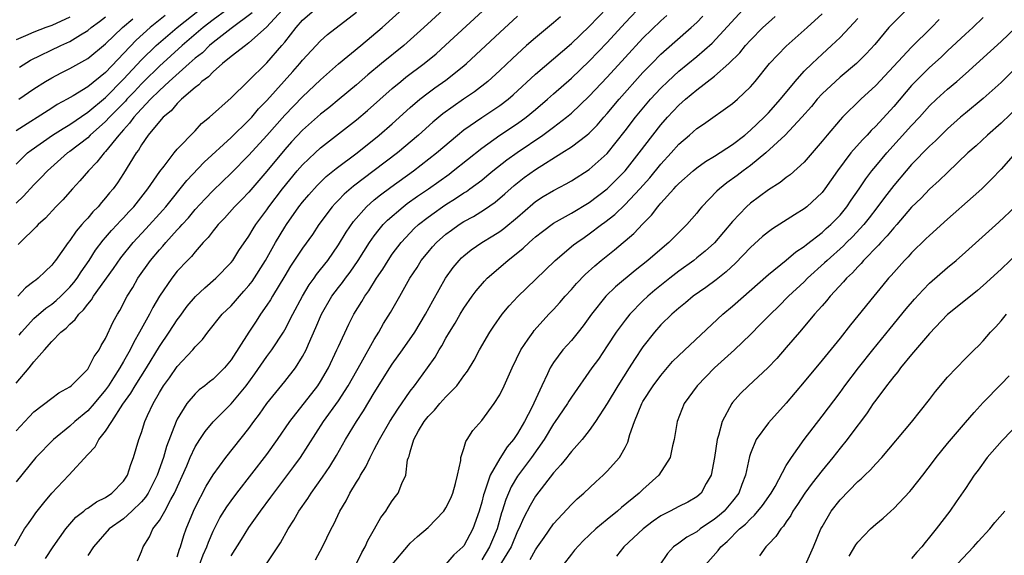
# Model space of a CAD drawing. Units: inches. Extents: x 2568125 to 2571000, y 1496265 to 1497000.
# Drawn here: x 2568349 to 2568459, y 1496824 to 1496884 of the extents above; entities that cross this region are included whole.
import ezdxf

# ---------------------------------------------------------------- set-up
doc = ezdxf.new("R2010")
doc.units = ezdxf.units.IN
doc.header["$MEASUREMENT"] = 0
doc.layers.add('LD25681494_2ft', color=182, linetype='Continuous')

msp = doc.modelspace()

# ---------------------------------------------------------------- linework, layer by layer
at = {"layer": 'LD25681494_2ft'}
for points, elevation in [([(2568348.88, 1496825.12), (2568349.95, 1496827), (2568350.37, 1496827.63), (2568351, 1496828.48), (2568351.2, 1496828.79), (2568352.09, 1496829.91), (2568353.01, 1496830.99), (2568354.9, 1496833), (2568357, 1496835.32), (2568357.83, 1496836.17), (2568358.24, 1496837), (2568359, 1496837.92), (2568359.68, 1496839), (2568360.93, 1496840.93), (2568361.82, 1496842.18), (2568362.28, 1496843), (2568363.55, 1496845), (2568365, 1496847.39), (2568366.11, 1496849), (2568367, 1496850.37), (2568367.27, 1496850.73), (2568368.12, 1496851.88), (2568369.03, 1496852.97), (2568370.06, 1496853.94), (2568371.31, 1496855), (2568373, 1496856.76), (2568373.19, 1496857), (2568373.89, 1496858.12), (2568375, 1496859.71), (2568375.47, 1496860.53), (2568375.78, 1496861), (2568377, 1496862.65), (2568377.24, 1496863), (2568378.75, 1496865), (2568380.4, 1496867), (2568381, 1496867.69), (2568382.38, 1496869), (2568383, 1496869.57), (2568387, 1496872.69), (2568388.25, 1496873.75), (2568391, 1496876.21), (2568391.95, 1496877), (2568392.53, 1496877.47), (2568394.57, 1496879), (2568395.91, 1496880.09), (2568396.96, 1496881.04), (2568403.4, 1496887)], 9032), ([(2568398.84, 1496887), (2568394.53, 1496883), (2568392.67, 1496881.33), (2568392.29, 1496881), (2568389.8, 1496879), (2568388.26, 1496877.74), (2568387, 1496876.62), (2568385.08, 1496875), (2568383.94, 1496874.06), (2568383, 1496873.32), (2568381, 1496871.55), (2568379.76, 1496870.24), (2568379, 1496869.4), (2568377, 1496866.95), (2568375, 1496864.64), (2568374.2, 1496863.8), (2568373.4, 1496863), (2568372.28, 1496861.72), (2568371.56, 1496861), (2568371.32, 1496860.68), (2568371, 1496860.31), (2568370.44, 1496859.56), (2568369.9, 1496859), (2568369, 1496857.96), (2568368.58, 1496857.42), (2568368.15, 1496857), (2568367, 1496855.78), (2568366.38, 1496855), (2568365, 1496853), (2568364.27, 1496851.73), (2568363.9, 1496851), (2568362.8, 1496849), (2568362.14, 1496847.86), (2568361.73, 1496847), (2568361, 1496845.7), (2568360.59, 1496845), (2568359.88, 1496843.88), (2568359.31, 1496843), (2568359, 1496842.55), (2568357.71, 1496841), (2568357, 1496840.2), (2568355.56, 1496839), (2568355, 1496838.49), (2568353.18, 1496837), (2568351.21, 1496835), (2568349, 1496832.25)], 9034), ([(2568349, 1496837.95), (2568350.47, 1496839.53), (2568351, 1496840.08), (2568353, 1496841.63), (2568353.79, 1496842.21), (2568355, 1496842.88), (2568355.14, 1496843), (2568357, 1496844.87), (2568357.09, 1496845), (2568357.72, 1496846.28), (2568358.26, 1496847), (2568358.51, 1496847.49), (2568359, 1496848.28), (2568359.85, 1496850.15), (2568360.32, 1496851), (2568360.58, 1496851.42), (2568361.41, 1496853), (2568362.02, 1496853.98), (2568362.61, 1496855), (2568364.01, 1496857), (2568365, 1496858.18), (2568365.4, 1496858.6), (2568365.72, 1496859), (2568367, 1496860.4), (2568367.3, 1496860.7), (2568367.54, 1496861), (2568368.24, 1496861.76), (2568369, 1496862.68), (2568370.11, 1496863.89), (2568371, 1496864.81), (2568373, 1496866.74), (2568375, 1496868.74), (2568377, 1496870.96), (2568379, 1496873.23), (2568381, 1496875.28), (2568383, 1496877.16), (2568385, 1496878.94), (2568387.5, 1496881), (2568389.87, 1496883), (2568392.56, 1496885.44)], 9036), ([(2568349, 1496867.76), (2568350.28, 1496869), (2568350.67, 1496869.33), (2568353.07, 1496871), (2568354.25, 1496871.75), (2568355, 1496872.19), (2568357, 1496873.55), (2568359, 1496875.2), (2568361, 1496877.23), (2568363, 1496879.4), (2568364.66, 1496881), (2568366.98, 1496883), (2568369.49, 1496885)], 9048), ([(2568372.52, 1496885), (2568371, 1496883.86), (2568369.89, 1496883), (2568367.56, 1496881), (2568365, 1496878.71), (2568363.27, 1496877), (2568363, 1496876.73), (2568362.17, 1496875.83), (2568361.38, 1496875), (2568361.21, 1496874.79), (2568359.45, 1496873), (2568359, 1496872.5), (2568357.29, 1496871), (2568357, 1496870.71), (2568355, 1496869.16), (2568354.76, 1496869), (2568352.5, 1496867), (2568351.78, 1496866.22), (2568351, 1496865.45), (2568349.83, 1496864.17), (2568349, 1496863.38)], 9046), ([(2568378.75, 1496885), (2568376.96, 1496883.04), (2568375, 1496881.29), (2568374.6, 1496881), (2568373, 1496879.76), (2568372.05, 1496879), (2568371, 1496878.08), (2568370.48, 1496877.52), (2568369.75, 1496877), (2568369.39, 1496876.61), (2568369, 1496876.33), (2568367.48, 1496875), (2568367, 1496874.54), (2568366.3, 1496873.7), (2568365.42, 1496873), (2568365, 1496872.53), (2568363.76, 1496871), (2568363, 1496869.91), (2568362.67, 1496869.33), (2568362.41, 1496869), (2568361, 1496866.71), (2568360.32, 1496865.68), (2568359.83, 1496865), (2568359.45, 1496864.55), (2568359, 1496863.98), (2568358.54, 1496863.46), (2568358.17, 1496863), (2568357.58, 1496862.42), (2568357, 1496861.71), (2568356.64, 1496861.36), (2568356.36, 1496861), (2568355.72, 1496860.28), (2568355, 1496859.21), (2568354.83, 1496859), (2568353.41, 1496857), (2568353.22, 1496856.78), (2568353, 1496856.47), (2568352.23, 1496855.77), (2568351.46, 1496855), (2568351.19, 1496854.81), (2568351, 1496854.64), (2568350.05, 1496853.95), (2568349.2, 1496853)], 9042), ([(2568349.34, 1496848.66), (2568349.6, 1496849), (2568351, 1496850.5), (2568352.34, 1496851.66), (2568353, 1496852.12), (2568353.49, 1496852.51), (2568354.01, 1496853), (2568355, 1496854), (2568355.46, 1496854.54), (2568355.81, 1496855), (2568356.27, 1496855.73), (2568357.17, 1496857), (2568357.87, 1496858.13), (2568358.73, 1496859.27), (2568359, 1496859.56), (2568359.65, 1496860.35), (2568360.28, 1496861), (2568360.62, 1496861.38), (2568361, 1496861.77), (2568361.59, 1496862.41), (2568362.14, 1496863), (2568363.72, 1496865), (2568365.06, 1496866.94), (2568365.52, 1496867.52), (2568366.66, 1496869), (2568367, 1496869.41), (2568369, 1496871.49), (2568369.72, 1496872.28), (2568370.6, 1496873), (2568373, 1496875.16), (2568374.86, 1496877), (2568377, 1496879.08), (2568378.69, 1496881), (2568379, 1496881.37), (2568380.26, 1496883), (2568381, 1496883.83), (2568382.33, 1496885)], 9040), ([(2568362.56, 1496823.44), (2568363, 1496824.47), (2568363.19, 1496825), (2568363.89, 1496826.11), (2568364.27, 1496827), (2568365, 1496827.96), (2568365.6, 1496829), (2568366.28, 1496830.28), (2568366.7, 1496831), (2568368.05, 1496834.05), (2568368.44, 1496835), (2568369, 1496836.19), (2568369.51, 1496837), (2568370.11, 1496837.89), (2568371, 1496838.97), (2568373, 1496840.98), (2568374.68, 1496843), (2568375.67, 1496844.33), (2568377, 1496846.26), (2568377.55, 1496847), (2568378.85, 1496849), (2568379, 1496849.26), (2568379.89, 1496851), (2568380.97, 1496853), (2568381.73, 1496854.27), (2568382.27, 1496855), (2568382.56, 1496855.44), (2568383, 1496855.97), (2568383.8, 1496857), (2568385, 1496858.73), (2568385.85, 1496860.15), (2568386.66, 1496861.34), (2568388.12, 1496863), (2568389, 1496863.76), (2568389.68, 1496864.32), (2568390.83, 1496865.17), (2568393.39, 1496867), (2568395.95, 1496869), (2568398.3, 1496871), (2568399, 1496871.57), (2568401, 1496872.98), (2568403, 1496874.3), (2568403.95, 1496875), (2568404.52, 1496875.48), (2568407, 1496877.79), (2568411, 1496881.23), (2568413, 1496883.13), (2568415, 1496885.23)], 9026), ([(2568367, 1496823.89), (2568367.26, 1496824.74), (2568367.37, 1496825), (2568367.72, 1496826.28), (2568367.98, 1496827), (2568368.82, 1496829), (2568369, 1496829.39), (2568370.22, 1496831.78), (2568371, 1496833.06), (2568372.44, 1496835), (2568375, 1496838.21), (2568375.56, 1496839), (2568376.18, 1496839.82), (2568377, 1496841.01), (2568379, 1496843.47), (2568380.2, 1496845), (2568381, 1496846.28), (2568381.38, 1496847), (2568381.64, 1496847.64), (2568382.48, 1496849.52), (2568383.1, 1496851), (2568384.26, 1496853), (2568385, 1496853.98), (2568385.46, 1496854.54), (2568385.78, 1496855), (2568386.31, 1496855.69), (2568387.21, 1496857), (2568388.46, 1496859), (2568389, 1496859.76), (2568389.53, 1496860.47), (2568390, 1496861), (2568390.49, 1496861.51), (2568392.21, 1496863), (2568392.66, 1496863.34), (2568393.83, 1496864.17), (2568395.04, 1496865), (2568397.35, 1496866.65), (2568397.82, 1496867), (2568401, 1496869.55), (2568403, 1496871), (2568405, 1496872.31), (2568405.96, 1496873), (2568407, 1496873.86), (2568408.33, 1496875), (2568409, 1496875.6), (2568411, 1496877.35), (2568413, 1496879.24), (2568415, 1496881.34), (2568417, 1496883.53), (2568419, 1496885.63)], 9024), ([(2568376.9, 1496823), (2568378.54, 1496825.46), (2568379.37, 1496827), (2568380.02, 1496827.98), (2568380.58, 1496829), (2568381.58, 1496830.42), (2568381.94, 1496831), (2568383.22, 1496832.78), (2568384.02, 1496833.98), (2568384.78, 1496835.22), (2568385.8, 1496837), (2568387.01, 1496839), (2568387.81, 1496840.19), (2568389, 1496842.19), (2568390.74, 1496845), (2568391, 1496845.41), (2568392.13, 1496847), (2568393.51, 1496849), (2568394.73, 1496851), (2568395.53, 1496852.47), (2568396.95, 1496855), (2568397.8, 1496856.2), (2568398.47, 1496857), (2568398.73, 1496857.27), (2568399, 1496857.5), (2568399.82, 1496858.18), (2568401, 1496859), (2568402.25, 1496859.75), (2568403, 1496860.22), (2568403.45, 1496860.55), (2568405, 1496861.83), (2568406.69, 1496863.31), (2568407, 1496863.57), (2568407.87, 1496864.13), (2568409, 1496864.82), (2568410.44, 1496865.56), (2568411, 1496865.89), (2568413, 1496867.15), (2568415, 1496868.95), (2568417, 1496871.47), (2568418.16, 1496873), (2568419.85, 1496875), (2568421, 1496876.25), (2568421.76, 1496877), (2568423, 1496878.15), (2568425, 1496879.78), (2568426.73, 1496881.27), (2568430.16, 1496885)], 9018), ([(2568449, 1496885.54), (2568447, 1496883.59), (2568446.46, 1496883), (2568444.88, 1496881.12), (2568443.93, 1496880.07), (2568442.84, 1496879), (2568441, 1496877.46), (2568440.48, 1496877), (2568439, 1496875.59), (2568438.46, 1496875), (2568437.8, 1496874.2), (2568436.75, 1496873), (2568434.88, 1496871), (2568432.7, 1496869), (2568431, 1496867.61), (2568430.17, 1496867), (2568429.51, 1496866.49), (2568428.35, 1496865.65), (2568427.53, 1496865), (2568427.26, 1496864.75), (2568425.59, 1496863), (2568425.32, 1496862.68), (2568425, 1496862.27), (2568423.91, 1496861), (2568423, 1496860.11), (2568421.9, 1496859), (2568421.4, 1496858.6), (2568419.53, 1496857), (2568418.11, 1496855.89), (2568415.94, 1496854.06), (2568414.86, 1496853), (2568413.24, 1496851), (2568412.31, 1496849.69), (2568411.76, 1496849), (2568411, 1496848.07), (2568410.05, 1496847), (2568409, 1496845.58), (2568408.63, 1496845), (2568408.34, 1496844.34), (2568407.69, 1496843), (2568406.58, 1496840.58), (2568405.77, 1496839), (2568405, 1496837.67), (2568404.55, 1496837), (2568403.83, 1496836.17), (2568403, 1496834.87), (2568401.94, 1496833), (2568401.43, 1496831.43), (2568401.25, 1496831), (2568401.19, 1496830.81), (2568401, 1496830), (2568400.7, 1496829), (2568400, 1496827), (2568399, 1496825.12), (2568398.9, 1496825), (2568397.88, 1496824.12), (2568397, 1496823.08)], 9010), ([(2568349, 1496843.27), (2568350.48, 1496845), (2568351, 1496845.66), (2568352.16, 1496847), (2568353, 1496847.94), (2568354.01, 1496849), (2568354.58, 1496849.42), (2568355, 1496849.89), (2568355.61, 1496850.39), (2568355.99, 1496851), (2568356.53, 1496851.47), (2568357, 1496852.13), (2568357.42, 1496852.58), (2568357.65, 1496853), (2568359.89, 1496856.11), (2568360.7, 1496857.3), (2568362.06, 1496859), (2568363.49, 1496860.51), (2568365.39, 1496862.61), (2568365.72, 1496863), (2568368.06, 1496865.94), (2568370.02, 1496867.98), (2568373, 1496870.74), (2568375, 1496872.67), (2568375.31, 1496873), (2568376.08, 1496873.92), (2568377, 1496874.86), (2568379.9, 1496878.1), (2568380.7, 1496879), (2568381, 1496879.37), (2568383, 1496881.53), (2568383.78, 1496882.22), (2568387, 1496884.72)], 9038), ([(2568365.65, 1496884.35), (2568363.99, 1496883), (2568362.4, 1496881.6), (2568359, 1496878), (2568357, 1496876.39), (2568355.39, 1496875.39), (2568354.72, 1496875), (2568353.6, 1496874.4), (2568353, 1496874), (2568349, 1496871.49)], 9050), ([(2568355, 1496884.16), (2568353, 1496883.23), (2568352.33, 1496883), (2568351, 1496882.5), (2568350.07, 1496882.07), (2568349, 1496881.64)], 9056), ([(2568375.35, 1496884.65), (2568373, 1496882.92), (2568371, 1496881.34), (2568370.6, 1496881), (2568369.8, 1496880.2), (2568369, 1496879.59), (2568368.33, 1496879), (2568366.09, 1496877), (2568365, 1496875.99), (2568364.01, 1496875), (2568363, 1496873.94), (2568362.57, 1496873.43), (2568362.15, 1496873), (2568361.68, 1496872.32), (2568361, 1496871.6), (2568360.46, 1496871), (2568359, 1496869.18), (2568358.82, 1496869), (2568358.03, 1496867.97), (2568357.08, 1496867), (2568356.13, 1496865.87), (2568355.31, 1496865), (2568354.22, 1496863.78), (2568353.44, 1496863), (2568352.27, 1496861.73), (2568351.47, 1496861), (2568351.25, 1496860.75), (2568349.46, 1496859), (2568349.24, 1496858.76)], 9044), ([(2568349.29, 1496875), (2568351, 1496876.17), (2568352.29, 1496877), (2568353, 1496877.41), (2568354.05, 1496877.95), (2568355, 1496878.42), (2568357, 1496879.54), (2568359, 1496881.2), (2568360.89, 1496883), (2568362.02, 1496883.98)], 9052), ([(2568349.4, 1496878.6), (2568350.62, 1496879.38), (2568353.99, 1496881), (2568355, 1496881.45), (2568356.2, 1496882.2), (2568357, 1496882.67), (2568357.4, 1496883), (2568358.32, 1496883.68), (2568359, 1496884.2)], 9054), ([(2568352.3, 1496823.7), (2568353.15, 1496825), (2568354.55, 1496827), (2568355, 1496827.53), (2568355.69, 1496828.31), (2568356.57, 1496829), (2568356.79, 1496829.21), (2568357, 1496829.33), (2568357.98, 1496830.02), (2568359, 1496830.53), (2568359.7, 1496831), (2568361, 1496832.36), (2568361.43, 1496833), (2568361.8, 1496834.2), (2568362.11, 1496835), (2568362.71, 1496837), (2568363, 1496837.79), (2568363.39, 1496839), (2568363.68, 1496839.68), (2568364.29, 1496841), (2568365, 1496842.23), (2568365.48, 1496843), (2568366.12, 1496843.88), (2568367, 1496845.15), (2568368.72, 1496847), (2568369, 1496847.34), (2568369.82, 1496848.18), (2568370.42, 1496849), (2568372.03, 1496851), (2568373, 1496851.94), (2568373.5, 1496852.5), (2568373.93, 1496853), (2568374.45, 1496853.55), (2568375, 1496854.19), (2568375.35, 1496854.65), (2568376.84, 1496857), (2568377.97, 1496859), (2568379, 1496860.71), (2568379.19, 1496861), (2568380.59, 1496863), (2568381, 1496863.52), (2568381.68, 1496864.32), (2568382.63, 1496865.37), (2568383.64, 1496866.36), (2568384.74, 1496867.26), (2568387.07, 1496869), (2568389.56, 1496871), (2568391, 1496872.26), (2568393, 1496874.08), (2568394.08, 1496875), (2568395, 1496875.71), (2568395.74, 1496876.26), (2568397, 1496877.15), (2568399, 1496878.75), (2568399.29, 1496879), (2568403, 1496882.45), (2568405, 1496884.28)], 9030), ([(2568409.78, 1496884.22), (2568409, 1496883.54), (2568407, 1496881.87), (2568406.01, 1496881), (2568404.43, 1496879.57), (2568403, 1496878.23), (2568401.66, 1496877), (2568400.17, 1496875.83), (2568398.96, 1496875), (2568396.64, 1496873.36), (2568395.55, 1496872.45), (2568393.94, 1496871), (2568391.58, 1496869), (2568389, 1496867.03), (2568386.69, 1496865.31), (2568385.62, 1496864.39), (2568385, 1496863.73), (2568384.63, 1496863.37), (2568384.31, 1496863), (2568382.82, 1496861), (2568382.09, 1496859.91), (2568381, 1496858.38), (2568379.66, 1496856.34), (2568379, 1496855.29), (2568377.62, 1496853), (2568377.4, 1496852.6), (2568377, 1496851.99), (2568376.31, 1496851), (2568375.79, 1496850.21), (2568374.98, 1496849), (2568373, 1496845.88), (2568372.28, 1496845), (2568371, 1496843.75), (2568370.58, 1496843.42), (2568370.06, 1496843), (2568369.45, 1496842.55), (2568369, 1496842.11), (2568368.06, 1496841), (2568367, 1496839.26), (2568366.88, 1496839), (2568365.79, 1496836.21), (2568365.45, 1496835), (2568364.76, 1496833), (2568363.75, 1496831), (2568363.46, 1496830.54), (2568363, 1496830.03), (2568361.93, 1496829), (2568361, 1496828.15), (2568359.4, 1496827), (2568357.64, 1496825), (2568357, 1496824.03)], 9028), ([(2568369.48, 1496823), (2568369.9, 1496824.1), (2568370.3, 1496825), (2568370.47, 1496825.53), (2568371, 1496826.74), (2568371.77, 1496828.23), (2568372.53, 1496829.47), (2568373, 1496830.13), (2568373.64, 1496831), (2568377, 1496835.31), (2568378.19, 1496837), (2568379.55, 1496839), (2568382.69, 1496843), (2568383, 1496843.48), (2568383.89, 1496845), (2568384.83, 1496847), (2568385, 1496847.4), (2568386.14, 1496849.86), (2568386.71, 1496851), (2568387.6, 1496852.4), (2568387.94, 1496853), (2568388.4, 1496853.6), (2568389.26, 1496855), (2568389.96, 1496856.04), (2568390.53, 1496857), (2568391, 1496857.68), (2568391.99, 1496859), (2568393, 1496860.08), (2568393.45, 1496860.55), (2568393.94, 1496861), (2568395, 1496861.84), (2568395.67, 1496862.33), (2568396.63, 1496863), (2568397, 1496863.25), (2568398.08, 1496863.92), (2568399, 1496864.54), (2568399.29, 1496864.71), (2568399.68, 1496865), (2568401, 1496865.98), (2568401.57, 1496866.43), (2568402.25, 1496867), (2568403.78, 1496868.22), (2568404.94, 1496869.06), (2568407.82, 1496871), (2568409, 1496871.88), (2568410.47, 1496873), (2568411, 1496873.44), (2568413, 1496875.33), (2568415, 1496877.45), (2568417, 1496879.65), (2568419, 1496881.82), (2568421, 1496883.77), (2568421.65, 1496884.35)], 9022), ([(2568373, 1496823.99), (2568374.18, 1496825.82), (2568375, 1496827.15), (2568376.29, 1496829), (2568377.46, 1496830.54), (2568377.78, 1496831), (2568380.03, 1496833.97), (2568380.77, 1496835), (2568383.34, 1496839), (2568385, 1496841.32), (2568386.09, 1496843), (2568387.55, 1496845.55), (2568389, 1496848.17), (2568389.51, 1496849), (2568390.04, 1496849.96), (2568390.81, 1496851.19), (2568391.85, 1496853), (2568392.97, 1496855), (2568393.78, 1496856.22), (2568394.25, 1496857), (2568395, 1496857.93), (2568395.49, 1496858.51), (2568395.94, 1496859), (2568397, 1496859.93), (2568397.61, 1496860.39), (2568398.47, 1496861), (2568399, 1496861.33), (2568400.08, 1496861.92), (2568401.32, 1496862.68), (2568402.5, 1496863.5), (2568403.58, 1496864.42), (2568404.63, 1496865.37), (2568405.75, 1496866.25), (2568407, 1496867.15), (2568409.95, 1496869), (2568411, 1496869.68), (2568412.73, 1496871), (2568413, 1496871.23), (2568413.88, 1496872.12), (2568414.62, 1496873), (2568415, 1496873.41), (2568416.33, 1496875), (2568419, 1496877.98), (2568419.97, 1496879), (2568421, 1496880.04), (2568422.57, 1496881.43), (2568424.38, 1496883), (2568425, 1496883.59), (2568425.7, 1496884.3)], 9020), ([(2568382.44, 1496823.56), (2568383.23, 1496825), (2568384.18, 1496827), (2568384.47, 1496827.53), (2568385.16, 1496829), (2568385.85, 1496830.15), (2568386.28, 1496831), (2568387, 1496832.22), (2568387.31, 1496832.69), (2568387.45, 1496833), (2568388.05, 1496833.95), (2568388.52, 1496835), (2568389, 1496835.88), (2568389.57, 1496837), (2568390.75, 1496839), (2568391.61, 1496840.39), (2568393, 1496842.39), (2568393.47, 1496843), (2568394.93, 1496845), (2568395.79, 1496846.21), (2568396.24, 1496847), (2568396.54, 1496847.46), (2568397, 1496848.31), (2568397.41, 1496849), (2568398.02, 1496849.98), (2568398.59, 1496851), (2568399, 1496851.68), (2568399.93, 1496853), (2568400.38, 1496853.62), (2568401.31, 1496854.69), (2568401.62, 1496855), (2568402.34, 1496855.66), (2568403.43, 1496856.57), (2568403.9, 1496857), (2568405.63, 1496858.37), (2568406.28, 1496859), (2568406.68, 1496859.32), (2568407, 1496859.62), (2568407.77, 1496860.23), (2568409, 1496861.15), (2568411, 1496862.28), (2568413, 1496863.47), (2568415.01, 1496864.99), (2568417, 1496867.01), (2568418.58, 1496869), (2568420.09, 1496871), (2568421, 1496872.16), (2568421.74, 1496873), (2568423, 1496874.34), (2568423.75, 1496875), (2568425, 1496876.05), (2568427, 1496877.58), (2568428.6, 1496879), (2568429.8, 1496880.2), (2568430.45, 1496881), (2568431, 1496881.61), (2568432.38, 1496883), (2568433, 1496883.59), (2568433.77, 1496884.23)], 9016), ([(2568386.93, 1496823), (2568387.61, 1496824.39), (2568387.97, 1496825), (2568388.28, 1496825.72), (2568389.03, 1496827), (2568389.72, 1496828.28), (2568390.27, 1496829), (2568390.55, 1496829.45), (2568391, 1496830.14), (2568391.37, 1496830.63), (2568391.67, 1496831), (2568392.07, 1496832.07), (2568392.51, 1496833), (2568392.72, 1496834.72), (2568392.81, 1496835), (2568392.88, 1496835.12), (2568393, 1496835.62), (2568393.42, 1496837), (2568393.95, 1496837.95), (2568394.58, 1496839), (2568395, 1496839.55), (2568395.73, 1496840.27), (2568396.33, 1496841), (2568397, 1496841.75), (2568398.2, 1496843), (2568399, 1496844.1), (2568399.39, 1496844.61), (2568400.15, 1496845.85), (2568400.75, 1496847), (2568401.89, 1496849), (2568402.33, 1496849.67), (2568403.27, 1496851), (2568404.06, 1496851.94), (2568405.03, 1496852.97), (2568407, 1496854.85), (2568409.21, 1496857), (2568411.26, 1496858.74), (2568411.61, 1496859), (2568412.43, 1496859.57), (2568413, 1496859.95), (2568414.38, 1496861), (2568414.74, 1496861.26), (2568415.86, 1496862.14), (2568417, 1496863.25), (2568418.64, 1496865), (2568419.76, 1496866.24), (2568421, 1496867.75), (2568422.15, 1496869), (2568423, 1496869.98), (2568424.19, 1496871), (2568425, 1496871.72), (2568425.77, 1496872.23), (2568429, 1496874.52), (2568429.55, 1496875), (2568431, 1496876.4), (2568431.51, 1496877), (2568433.14, 1496879), (2568435, 1496880.94), (2568437.32, 1496883), (2568439, 1496884.55)], 9014), ([(2568391, 1496823.05), (2568392.8, 1496825.2), (2568393, 1496825.41), (2568393.84, 1496826.16), (2568395, 1496827.15), (2568396.76, 1496829), (2568397, 1496829.36), (2568397.54, 1496830.46), (2568397.76, 1496831), (2568398.07, 1496832.07), (2568398.29, 1496833), (2568398.66, 1496834.66), (2568398.67, 1496835), (2568399, 1496836), (2568399.21, 1496836.79), (2568399.37, 1496837), (2568400.01, 1496837.99), (2568401, 1496839.11), (2568402.39, 1496841), (2568403, 1496841.97), (2568403.49, 1496843), (2568404.38, 1496845), (2568405.37, 1496847), (2568406.19, 1496848.19), (2568406.72, 1496849), (2568406.84, 1496849.16), (2568408.49, 1496851), (2568409, 1496851.52), (2568409.7, 1496852.3), (2568410.3, 1496853), (2568411, 1496853.74), (2568411.59, 1496854.41), (2568412.56, 1496855.44), (2568413.61, 1496856.39), (2568414.32, 1496857), (2568415.81, 1496858.19), (2568417.99, 1496860.01), (2568419, 1496861.1), (2568419.95, 1496862.05), (2568420.64, 1496863), (2568420.82, 1496863.18), (2568421, 1496863.41), (2568422.44, 1496865), (2568422.72, 1496865.28), (2568423, 1496865.59), (2568424.6, 1496867), (2568425, 1496867.33), (2568425.97, 1496868.03), (2568427, 1496868.63), (2568429, 1496869.93), (2568430.36, 1496871), (2568431, 1496871.53), (2568432.55, 1496873), (2568433, 1496873.47), (2568434.36, 1496875), (2568435.99, 1496877), (2568437, 1496878.13), (2568437.88, 1496879), (2568439, 1496880.05), (2568440.05, 1496881), (2568441, 1496881.89), (2568442.06, 1496883), (2568443, 1496884.03)], 9012), ([(2568452.09, 1496883.91), (2568451.23, 1496883), (2568449, 1496880.83), (2568445, 1496876.55), (2568443.32, 1496875), (2568441.29, 1496873), (2568441, 1496872.69), (2568439.55, 1496871), (2568439, 1496870.31), (2568437, 1496867.97), (2568435.43, 1496866.57), (2568435, 1496866.26), (2568434.3, 1496865.7), (2568433, 1496864.89), (2568431, 1496863.4), (2568430.56, 1496863), (2568429, 1496861.34), (2568427, 1496858.97), (2568425.96, 1496858.04), (2568425, 1496857.27), (2568424.66, 1496857), (2568423, 1496855.79), (2568421.99, 1496855), (2568420.33, 1496853.67), (2568419.55, 1496853), (2568419, 1496852.48), (2568417.53, 1496851), (2568417, 1496850.34), (2568416, 1496849), (2568415, 1496847.44), (2568414.02, 1496845.98), (2568413.29, 1496845), (2568411, 1496841.72), (2568410.72, 1496841.28), (2568410.56, 1496841), (2568409.12, 1496838.88), (2568409, 1496838.73), (2568407.95, 1496837), (2568406.54, 1496835), (2568405, 1496832.9), (2568404.3, 1496831.7), (2568403.69, 1496830.31), (2568403.29, 1496829), (2568403.21, 1496828.79), (2568402.7, 1496827), (2568402.2, 1496825.8), (2568401.88, 1496825), (2568401, 1496823.56)], 9008), ([(2568457, 1496884.12), (2568455.84, 1496883), (2568455, 1496882.27), (2568453, 1496880.41), (2568452.28, 1496879.72), (2568451, 1496878.55), (2568449.44, 1496877), (2568449, 1496876.53), (2568447, 1496874.18), (2568445, 1496871.99), (2568444.49, 1496871.51), (2568444.03, 1496871), (2568443.52, 1496870.48), (2568442.22, 1496869), (2568440.72, 1496867), (2568439.31, 1496865), (2568439, 1496864.6), (2568437.3, 1496863), (2568437, 1496862.76), (2568435.91, 1496862.09), (2568433.47, 1496860.53), (2568433, 1496860.2), (2568432.34, 1496859.66), (2568431, 1496858.44), (2568429.32, 1496856.68), (2568428.28, 1496855.72), (2568427.16, 1496854.84), (2568426.01, 1496853.99), (2568424.62, 1496853), (2568423.74, 1496852.26), (2568423, 1496851.68), (2568422.21, 1496851), (2568421, 1496849.8), (2568420.28, 1496849), (2568419, 1496847.36), (2568418.05, 1496845.95), (2568417.47, 1496845), (2568416.19, 1496843), (2568415, 1496841.01), (2568413.7, 1496839), (2568413, 1496838), (2568412.2, 1496837), (2568411, 1496835.65), (2568410.73, 1496835.27), (2568410.5, 1496835), (2568409.84, 1496834.16), (2568409, 1496833.28), (2568407, 1496830.66), (2568406.39, 1496829.61), (2568405.71, 1496828.29), (2568405.13, 1496827), (2568405, 1496826.74), (2568404.28, 1496825), (2568403.03, 1496822.97)], 9006), ([(2568406.4, 1496823.6), (2568407, 1496824.67), (2568407.24, 1496825), (2568407.95, 1496826.05), (2568409, 1496827.57), (2568411, 1496829.73), (2568411.65, 1496830.35), (2568412.39, 1496831), (2568413.74, 1496832.26), (2568414.56, 1496833), (2568415, 1496833.44), (2568416.37, 1496835), (2568417, 1496836.11), (2568417.31, 1496836.69), (2568417.54, 1496837.54), (2568418.04, 1496839), (2568418.86, 1496841), (2568419, 1496841.23), (2568420.15, 1496843), (2568421, 1496844.16), (2568422.31, 1496845.69), (2568423, 1496846.39), (2568427.92, 1496851), (2568429, 1496851.9), (2568433, 1496855.43), (2568435, 1496857.04), (2568436.06, 1496857.94), (2568437, 1496858.54), (2568437.24, 1496858.76), (2568439, 1496860.12), (2568439.45, 1496860.55), (2568439.98, 1496861), (2568441, 1496862.06), (2568441.78, 1496863), (2568442.26, 1496863.74), (2568443.15, 1496865), (2568443.88, 1496866.12), (2568444.56, 1496867), (2568445, 1496867.53), (2568446.23, 1496869), (2568449, 1496872.06), (2568449.89, 1496873), (2568451, 1496874.25), (2568451.76, 1496875), (2568453, 1496876.14), (2568454.04, 1496877), (2568455, 1496877.84), (2568459, 1496881.44), (2568460.63, 1496883)], 9004), ([(2568461, 1496878.89), (2568459, 1496876.88), (2568457, 1496875.07), (2568455, 1496873.45), (2568454.47, 1496873), (2568453, 1496871.69), (2568451.65, 1496870.35), (2568451, 1496869.76), (2568449, 1496867.7), (2568448.39, 1496867), (2568447, 1496865.38), (2568445.97, 1496864.03), (2568445.13, 1496862.87), (2568444.26, 1496861.74), (2568443.67, 1496861), (2568442.38, 1496859.62), (2568441.74, 1496859), (2568441.38, 1496858.62), (2568439.56, 1496857), (2568439.28, 1496856.72), (2568437.37, 1496855), (2568437, 1496854.62), (2568435.25, 1496853), (2568434.13, 1496851.87), (2568433.23, 1496851), (2568432.14, 1496849.86), (2568431, 1496848.71), (2568429.22, 1496847), (2568426.97, 1496845), (2568425.04, 1496843), (2568423.61, 1496841), (2568422.82, 1496839), (2568422.49, 1496837), (2568422.3, 1496836.3), (2568422.04, 1496835), (2568420.76, 1496833), (2568419, 1496831.41), (2568418.57, 1496831), (2568416.6, 1496829.4), (2568416.15, 1496829), (2568415, 1496828.05), (2568413.75, 1496827), (2568412.32, 1496825.68), (2568411.37, 1496824.63), (2568411, 1496824.17), (2568410.09, 1496823)], 9002), ([(2568461, 1496874.26), (2568459, 1496872.33), (2568457.46, 1496871), (2568456.19, 1496869.81), (2568455.28, 1496869), (2568453, 1496866.83), (2568452.08, 1496865.92), (2568451, 1496864.96), (2568450.05, 1496863.95), (2568449, 1496862.94), (2568447.33, 1496861), (2568447, 1496860.65), (2568446.27, 1496859.73), (2568445.56, 1496859), (2568445.31, 1496858.69), (2568443.64, 1496857), (2568443.35, 1496856.65), (2568443, 1496856.3), (2568442.39, 1496855.61), (2568441.73, 1496855), (2568441.4, 1496854.6), (2568439.91, 1496853), (2568439.5, 1496852.5), (2568439, 1496851.94), (2568438.57, 1496851.43), (2568438.16, 1496851), (2568437.64, 1496850.36), (2568436.46, 1496849), (2568435, 1496847.26), (2568433.95, 1496846.05), (2568432.94, 1496845), (2568430.78, 1496843), (2568429.88, 1496842.12), (2568429, 1496841.11), (2568428.91, 1496841), (2568427.83, 1496839), (2568427.45, 1496837.45), (2568427.29, 1496837), (2568427, 1496835), (2568426.62, 1496833), (2568426.07, 1496832.07), (2568425.49, 1496831), (2568425, 1496830.58), (2568423.99, 1496830.01), (2568423, 1496829.52), (2568422.03, 1496829), (2568421, 1496828.47), (2568420.13, 1496827.87), (2568419.01, 1496827), (2568416.86, 1496825), (2568416.04, 1496823.96)], 9000), ([(2568460.6, 1496869), (2568459, 1496867.2), (2568457.93, 1496866.07), (2568456.82, 1496865), (2568455.87, 1496864.13), (2568453, 1496861.6), (2568451, 1496859.8), (2568450.6, 1496859.4), (2568449, 1496857.86), (2568448.6, 1496857.4), (2568448.2, 1496857), (2568447, 1496855.66), (2568446.7, 1496855.3), (2568446.43, 1496855), (2568445.78, 1496854.22), (2568444.78, 1496853), (2568443, 1496850.8), (2568442.18, 1496849.82), (2568441, 1496848.32), (2568439, 1496845.86), (2568437, 1496843.43), (2568435, 1496841.07), (2568433, 1496838.87), (2568431.65, 1496837), (2568431, 1496835.42), (2568430.89, 1496835.11), (2568430.46, 1496833), (2568430.04, 1496831.96), (2568429.7, 1496831), (2568429, 1496830.11), (2568428.05, 1496829), (2568427.5, 1496828.5), (2568427, 1496828.09), (2568425.38, 1496827), (2568425, 1496826.7), (2568423.9, 1496826.1), (2568423, 1496825.42), (2568422.42, 1496825), (2568421.73, 1496824.27), (2568420.89, 1496823)], 8998), ([(2568425.97, 1496823), (2568427.41, 1496824.59), (2568427.69, 1496825), (2568428.4, 1496825.6), (2568429.79, 1496827), (2568430.45, 1496827.55), (2568431, 1496828.13), (2568431.47, 1496828.53), (2568432.36, 1496829.64), (2568433.32, 1496831), (2568433.76, 1496831.76), (2568435, 1496834.08), (2568435.57, 1496835), (2568437, 1496837), (2568439, 1496839.61), (2568441, 1496842.25), (2568441.55, 1496843), (2568443.08, 1496845), (2568444.65, 1496847), (2568446.59, 1496849.41), (2568448.4, 1496851.6), (2568449.32, 1496852.68), (2568450.27, 1496853.73), (2568451, 1496854.46), (2568453, 1496856.2), (2568453.96, 1496857), (2568455, 1496857.91), (2568458.73, 1496861.27), (2568460.56, 1496863)], 8996), ([(2568461, 1496857.95), (2568459, 1496856.01), (2568457, 1496854.18), (2568456.36, 1496853.64), (2568455, 1496852.57), (2568453, 1496850.94), (2568451, 1496848.83), (2568449, 1496846.49), (2568447.77, 1496845), (2568447.45, 1496844.55), (2568447, 1496844.04), (2568446.2, 1496843), (2568445, 1496841.39), (2568444.72, 1496841), (2568444.03, 1496839.97), (2568443.19, 1496838.81), (2568443, 1496838.58), (2568441.81, 1496837), (2568441, 1496836.03), (2568440.19, 1496835), (2568439, 1496833.54), (2568437.9, 1496832.1), (2568437.08, 1496831), (2568436.27, 1496829.73), (2568435.75, 1496829), (2568435.5, 1496828.5), (2568435, 1496827.81), (2568434.69, 1496827.31), (2568434.38, 1496827), (2568433.85, 1496826.15), (2568433, 1496825.31), (2568432.86, 1496825.14), (2568432.7, 1496825), (2568432, 1496824)], 8994), ([(2568437.16, 1496823), (2568438.03, 1496825), (2568438.87, 1496827), (2568439, 1496827.25), (2568440.03, 1496829), (2568441, 1496830.26), (2568443, 1496832.31), (2568443.38, 1496832.62), (2568443.76, 1496833), (2568444.41, 1496833.59), (2568445, 1496834.29), (2568445.68, 1496835), (2568449, 1496838.92), (2568451, 1496841.45), (2568451.65, 1496842.35), (2568453, 1496843.94), (2568454, 1496845), (2568455, 1496846.03), (2568455.98, 1496847), (2568456.5, 1496847.5), (2568457, 1496848.02), (2568457.82, 1496849), (2568458.41, 1496849.59), (2568459, 1496850.25), (2568459.58, 1496851)], 8992), ([(2568442.04, 1496823.96), (2568442.78, 1496825.22), (2568443, 1496825.54), (2568444.39, 1496827), (2568445, 1496827.54), (2568445.81, 1496828.19), (2568446.66, 1496829), (2568447, 1496829.29), (2568448.8, 1496831.2), (2568449, 1496831.42), (2568450.23, 1496833), (2568451.44, 1496834.56), (2568451.75, 1496835), (2568453, 1496836.55), (2568455, 1496838.91), (2568455.97, 1496840.03), (2568457, 1496841.12), (2568459, 1496843.17), (2568459.88, 1496844.12)], 8990), ([(2568461.16, 1496839), (2568459.1, 1496836.9), (2568457.44, 1496835), (2568456.42, 1496833.58), (2568455.98, 1496833), (2568455, 1496831.51), (2568453.98, 1496830.02), (2568453.26, 1496829), (2568451.75, 1496827), (2568451, 1496826.07), (2568450.51, 1496825.49), (2568450.13, 1496825), (2568449.58, 1496824.42), (2568449, 1496823.7)], 8988), ([(2568453.54, 1496822.46), (2568455.92, 1496825), (2568456.41, 1496825.59), (2568457.73, 1496827), (2568458.28, 1496827.72), (2568459.39, 1496829)], 8986)]:
    msp.add_lwpolyline(points, dxfattribs=dict(at, elevation=elevation))

doc.saveas('drawing.dxf')
